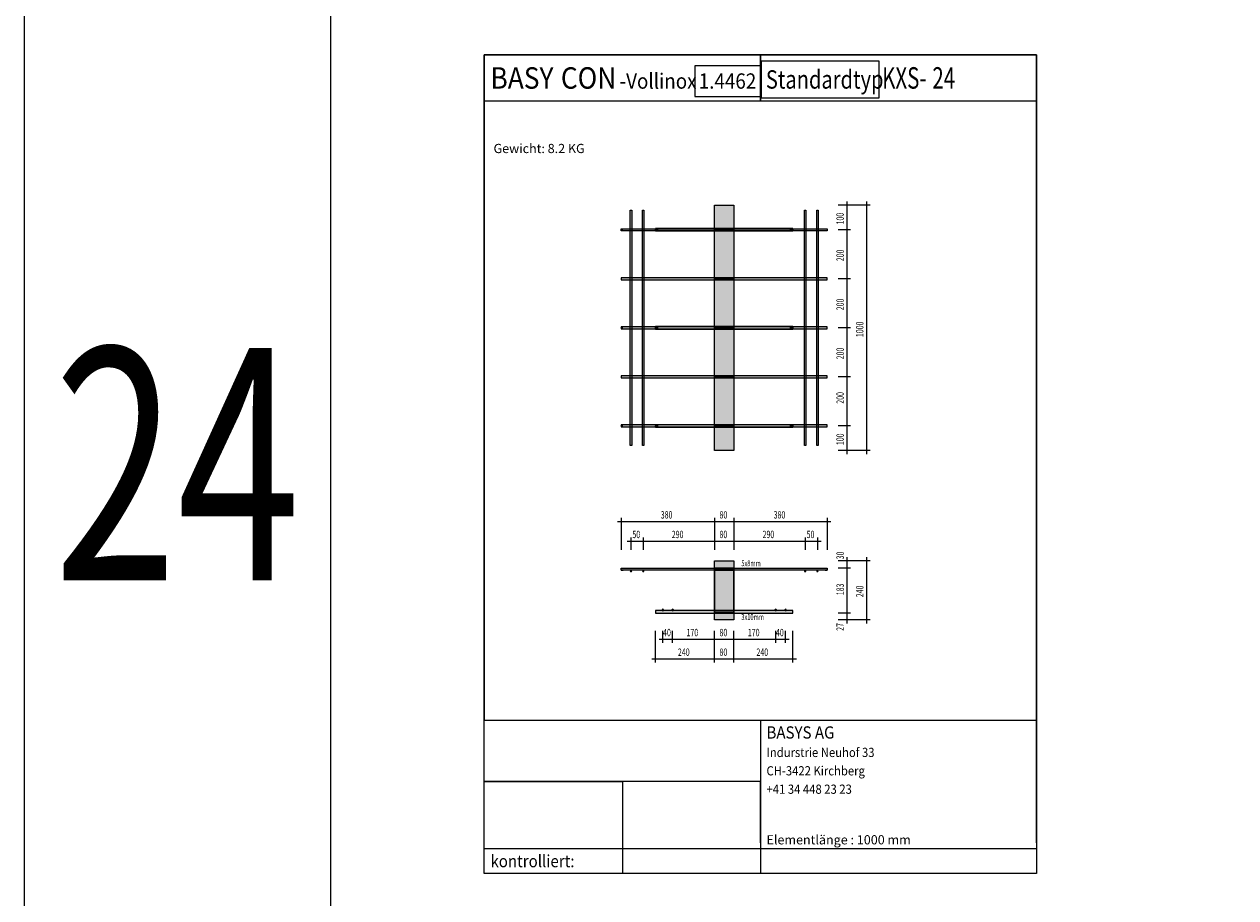
# Model space of a CAD drawing. Extents: x 1.9 to 16.4, y -5.8 to 1.1.
# Drawn here: x 1.9 to 2.3, y -1.1 to -0.8 of the extents above; entities that cross this region are included whole.
import ezdxf

# ---------------------------------------------------------------- set-up
doc = ezdxf.new("R2010")
doc.units = 0
doc.header["$LTSCALE"] = 0.001
doc.layers.get('0').update_dxf_attribs({"color": 1, "linetype": 'CONTINUOUS'})
doc.layers.add('LAYER_14', color=7, linetype='CONTINUOUS')
doc.layers.add('MST_1_1', color=7, linetype='CONTINUOUS')
doc.styles.add('ARIAL', font='txt')
doc.styles.add('CADWORK6', font='UNIVERS')
pattern_1 = [(45, (0, 0), (0.0007071, -0.0007071), [])]

# ---------------------------------------------------------------- blocks, each defined once
blk = doc.blocks.new('CDWK_D3045')
at = {"color": 7}
for p, q in [((0.0052, 0.04), (-0.0052, 0.04)), ((0.004, 0.0412), (0.004, -0.0412)), ((0.0052, -0.04), (-0.0052, -0.04))]:
    blk.add_line(p, q, dxfattribs=at)
at = {"layer": 'LAYER_14', "color": 7, "lineweight": 18, "style": 'CADWORK6', "width": 0.7}
blk.add_text('1000', height=0.0024, rotation=90, dxfattribs=at).set_placement((0.003, -0.00304))
blk = doc.blocks.new('CDWK_D3046')
at = {"color": 7}
for p, q in [((0.0023, 0.004), (-0.0017, 0.004)), ((0.0011, 0.0052), (0.0011, -0.0052)), ((0.0023, -0.004), (-0.0017, -0.004))]:
    blk.add_line(p, q, dxfattribs=at)
at = {"layer": 'LAYER_14', "color": 7, "lineweight": 18, "style": 'CADWORK6', "width": 0.7}
blk.add_text('100', height=0.0024, rotation=90, dxfattribs=at).set_placement((0.0001, -0.00228))
blk = doc.blocks.new('CDWK_D3047')
at = {"color": 7}
for p, q in [((0.0023, 0.008), (-0.0017, 0.008)), ((0.0011, 0.0092), (0.0011, -0.0092)), ((0.0023, -0.008), (-0.0017, -0.008))]:
    blk.add_line(p, q, dxfattribs=at)
at = {"layer": 'LAYER_14', "color": 7, "lineweight": 18, "style": 'CADWORK6', "width": 0.7}
blk.add_text('200', height=0.0024, rotation=90, dxfattribs=at).set_placement((0.0001, -0.00228))
blk = doc.blocks.new('CDWK_D3048')
at = {"color": 7}
for p, q in [((0.0023, 0.008), (-0.0017, 0.008)), ((0.0011, 0.0092), (0.0011, -0.0092)), ((0.0023, -0.008), (-0.0017, -0.008))]:
    blk.add_line(p, q, dxfattribs=at)
at = {"layer": 'LAYER_14', "color": 7, "lineweight": 18, "style": 'CADWORK6', "width": 0.7}
blk.add_text('200', height=0.0024, rotation=90, dxfattribs=at).set_placement((0.0001, -0.00228))
blk = doc.blocks.new('CDWK_D3049')
at = {"color": 7}
for p, q in [((0.0023, 0.008), (-0.0017, 0.008)), ((0.0011, 0.0092), (0.0011, -0.0092)), ((0.0023, -0.008), (-0.0017, -0.008))]:
    blk.add_line(p, q, dxfattribs=at)
at = {"layer": 'LAYER_14', "color": 7, "lineweight": 18, "style": 'CADWORK6', "width": 0.7}
blk.add_text('200', height=0.0024, rotation=90, dxfattribs=at).set_placement((0.0001, -0.00228))
blk = doc.blocks.new('CDWK_D3050')
at = {"color": 7}
for p, q in [((0.0023, 0.008), (-0.0017, 0.008)), ((0.0011, 0.0092), (0.0011, -0.0092)), ((0.0023, -0.008), (-0.0017, -0.008))]:
    blk.add_line(p, q, dxfattribs=at)
at = {"layer": 'LAYER_14', "color": 7, "lineweight": 18, "style": 'CADWORK6', "width": 0.7}
blk.add_text('200', height=0.0024, rotation=90, dxfattribs=at).set_placement((0.0001, -0.00076))
blk = doc.blocks.new('CDWK_D3051')
at = {"color": 7}
for p, q in [((0.0023, 0.004), (-0.0017, 0.004)), ((0.0011, 0.0052), (0.0011, -0.0052)), ((0.0023, -0.004), (-0.0017, -0.004))]:
    blk.add_line(p, q, dxfattribs=at)
at = {"layer": 'LAYER_14', "color": 7, "lineweight": 18, "style": 'CADWORK6', "width": 0.7}
blk.add_text('100', height=0.0024, rotation=90, dxfattribs=at).set_placement((0.0001, -0.00228))
blk = doc.blocks.new('CDWK_D3258')
at = {"color": 7}
for p, q in [((-0.0152, 0.0041), (-0.0152, -0.0063)), ((0.0152, 0.0041), (0.0152, -0.0063)), ((-0.0164, 0.0029), (0.0164, 0.0029))]:
    blk.add_line(p, q, dxfattribs=at)
at = {"layer": 'LAYER_14', "color": 7, "lineweight": 18, "style": 'CADWORK6', "width": 0.7}
blk.add_text('380', height=0.0024, dxfattribs=at).set_placement((-0.00228, 0.0039))
blk = doc.blocks.new('CDWK_D3259')
at = {"color": 7}
for p, q in [((-0.0032, 0.0041), (-0.0032, -0.0063)), ((0.0032, 0.0041), (0.0032, -0.0063)), ((-0.0044, 0.0029), (0.0044, 0.0029))]:
    blk.add_line(p, q, dxfattribs=at)
at = {"layer": 'LAYER_14', "color": 7, "lineweight": 18, "style": 'CADWORK6', "width": 0.7}
blk.add_text('80', height=0.0024, dxfattribs=at).set_placement((-0.00152, 0.0039))
blk = doc.blocks.new('CDWK_D3260')
at = {"color": 7}
for p, q in [((-0.0152, 0.0041), (-0.0152, -0.0063)), ((0.0152, 0.0041), (0.0152, -0.0063)), ((-0.0164, 0.0029), (0.0164, 0.0029))]:
    blk.add_line(p, q, dxfattribs=at)
at = {"layer": 'LAYER_14', "color": 7, "lineweight": 18, "style": 'CADWORK6', "width": 0.7}
blk.add_text('380', height=0.0024, dxfattribs=at).set_placement((-0.00228, 0.0039))
blk = doc.blocks.new('CDWK_D3261')
at = {"color": 7}
for p, q in [((-0.002, 0.0009), (-0.002, -0.0031)), ((0.002, 0.0009), (0.002, -0.0031)), ((-0.0032, -0.0003), (0.0032, -0.0003))]:
    blk.add_line(p, q, dxfattribs=at)
at = {"layer": 'LAYER_14', "color": 7, "lineweight": 18, "style": 'CADWORK6', "width": 0.7}
blk.add_text('50', height=0.0024, dxfattribs=at).set_placement((-0.00152, 0.0007))
blk = doc.blocks.new('CDWK_D3262')
at = {"color": 7}
for p, q in [((-0.0116, 0.0009), (-0.0116, -0.0031)), ((0.0116, 0.0009), (0.0116, -0.0031)), ((-0.0128, -0.0003), (0.0128, -0.0003))]:
    blk.add_line(p, q, dxfattribs=at)
at = {"layer": 'LAYER_14', "color": 7, "lineweight": 18, "style": 'CADWORK6', "width": 0.7}
blk.add_text('290', height=0.0024, dxfattribs=at).set_placement((-0.00228, 0.0007))
blk = doc.blocks.new('CDWK_D3263')
at = {"color": 7}
for p, q in [((-0.0032, 0.0009), (-0.0032, -0.0031)), ((0.0032, 0.0009), (0.0032, -0.0031)), ((-0.0044, -0.0003), (0.0044, -0.0003))]:
    blk.add_line(p, q, dxfattribs=at)
at = {"layer": 'LAYER_14', "color": 7, "lineweight": 18, "style": 'CADWORK6', "width": 0.7}
blk.add_text('80', height=0.0024, dxfattribs=at).set_placement((-0.00152, 0.0007))
blk = doc.blocks.new('CDWK_D3264')
at = {"color": 7}
for p, q in [((-0.0116, 0.0009), (-0.0116, -0.0031)), ((0.0116, 0.0009), (0.0116, -0.0031)), ((-0.0128, -0.0003), (0.0128, -0.0003))]:
    blk.add_line(p, q, dxfattribs=at)
at = {"layer": 'LAYER_14', "color": 7, "lineweight": 18, "style": 'CADWORK6', "width": 0.7}
blk.add_text('290', height=0.0024, dxfattribs=at).set_placement((-0.00228, 0.0007))
blk = doc.blocks.new('CDWK_D3265')
at = {"color": 7}
for p, q in [((-0.002, 0.0009), (-0.002, -0.0031)), ((0.002, 0.0009), (0.002, -0.0031)), ((-0.0032, -0.0003), (0.0032, -0.0003))]:
    blk.add_line(p, q, dxfattribs=at)
at = {"layer": 'LAYER_14', "color": 7, "lineweight": 18, "style": 'CADWORK6', "width": 0.7}
blk.add_text('50', height=0.0024, dxfattribs=at).set_placement((-0.00152, 0.0007))
blk = doc.blocks.new('CDWK_D3418')
at = {"color": 7}
for p, q in [((-0.0096, -0.0052), (-0.0096, 0.0052)), ((0.0096, -0.0052), (0.0096, 0.0052)), ((-0.0108, -0.004), (0.0108, -0.004))]:
    blk.add_line(p, q, dxfattribs=at)
at = {"layer": 'LAYER_14', "color": 7, "lineweight": 18, "style": 'CADWORK6', "width": 0.7}
blk.add_text('240', height=0.0024, dxfattribs=at).set_placement((-0.00228, -0.003))
blk = doc.blocks.new('CDWK_D3419')
at = {"color": 7}
for p, q in [((-0.0032, -0.0052), (-0.0032, 0.0052)), ((0.0032, -0.0052), (0.0032, 0.0052)), ((-0.0044, -0.004), (0.0044, -0.004))]:
    blk.add_line(p, q, dxfattribs=at)
at = {"layer": 'LAYER_14', "color": 7, "lineweight": 18, "style": 'CADWORK6', "width": 0.7}
blk.add_text('80', height=0.0024, dxfattribs=at).set_placement((-0.00152, -0.003))
blk = doc.blocks.new('CDWK_D3420')
at = {"color": 7}
for p, q in [((-0.0096, -0.0052), (-0.0096, 0.0052)), ((0.0096, -0.0052), (0.0096, 0.0052)), ((-0.0108, -0.004), (0.0108, -0.004))]:
    blk.add_line(p, q, dxfattribs=at)
at = {"layer": 'LAYER_14', "color": 7, "lineweight": 18, "style": 'CADWORK6', "width": 0.7}
blk.add_text('240', height=0.0024, dxfattribs=at).set_placement((-0.00228, -0.003))
blk = doc.blocks.new('CDWK_D3421')
at = {"color": 7}
for p, q in [((-0.0016, -0.0023), (-0.0016, 0.0017)), ((0.0016, -0.0023), (0.0016, 0.0017)), ((-0.0028, -0.0011), (0.0028, -0.0011))]:
    blk.add_line(p, q, dxfattribs=at)
at = {"layer": 'LAYER_14', "color": 7, "lineweight": 18, "style": 'CADWORK6', "width": 0.7}
blk.add_text('40', height=0.0024, dxfattribs=at).set_placement((-0.00152, -0.0001))
blk = doc.blocks.new('CDWK_D3422')
at = {"color": 7}
for p, q in [((-0.0068, -0.0023), (-0.0068, 0.0017)), ((0.0068, -0.0023), (0.0068, 0.0017)), ((-0.008, -0.0011), (0.008, -0.0011))]:
    blk.add_line(p, q, dxfattribs=at)
at = {"layer": 'LAYER_14', "color": 7, "lineweight": 18, "style": 'CADWORK6', "width": 0.7}
blk.add_text('170', height=0.0024, dxfattribs=at).set_placement((-0.00228, -0.0001))
blk = doc.blocks.new('CDWK_D3423')
at = {"color": 7}
for p, q in [((-0.0032, -0.0023), (-0.0032, 0.0017)), ((0.0032, -0.0023), (0.0032, 0.0017)), ((-0.0044, -0.0011), (0.0044, -0.0011))]:
    blk.add_line(p, q, dxfattribs=at)
at = {"layer": 'LAYER_14', "color": 7, "lineweight": 18, "style": 'CADWORK6', "width": 0.7}
blk.add_text('80', height=0.0024, dxfattribs=at).set_placement((-0.00152, -0.0001))
blk = doc.blocks.new('CDWK_D3424')
at = {"color": 7}
for p, q in [((-0.0068, -0.0023), (-0.0068, 0.0017)), ((0.0068, -0.0023), (0.0068, 0.0017)), ((-0.008, -0.0011), (0.008, -0.0011))]:
    blk.add_line(p, q, dxfattribs=at)
at = {"layer": 'LAYER_14', "color": 7, "lineweight": 18, "style": 'CADWORK6', "width": 0.7}
blk.add_text('170', height=0.0024, dxfattribs=at).set_placement((-0.00228, -0.0001))
blk = doc.blocks.new('CDWK_D3425')
at = {"color": 7}
for p, q in [((-0.0016, -0.0023), (-0.0016, 0.0017)), ((0.0016, -0.0023), (0.0016, 0.0017)), ((-0.0028, -0.0011), (0.0028, -0.0011))]:
    blk.add_line(p, q, dxfattribs=at)
at = {"layer": 'LAYER_14', "color": 7, "lineweight": 18, "style": 'CADWORK6', "width": 0.7}
blk.add_text('40', height=0.0024, dxfattribs=at).set_placement((-0.00152, -0.0001))
blk = doc.blocks.new('CDWK_D3514')
at = {"color": 7}
for p, q in [((0.0052, 0.0096), (-0.0052, 0.0096)), ((0.004, 0.0108), (0.004, -0.0108)), ((0.0052, -0.0096), (-0.0052, -0.0096))]:
    blk.add_line(p, q, dxfattribs=at)
at = {"layer": 'LAYER_14', "color": 7, "lineweight": 18, "style": 'CADWORK6', "width": 0.7}
blk.add_text('240', height=0.0024, rotation=90, dxfattribs=at).set_placement((0.003, -0.00228))
blk = doc.blocks.new('CDWK_D3515')
at = {"color": 7}
for p, q in [((0.0023, 0.00004), (-0.0017, 0.00004)), ((0.0011, 0.00124), (0.0011, -0.00356)), ((0.0023, -0.00236), (-0.0017, -0.00236))]:
    blk.add_line(p, q, dxfattribs=at)
at = {"layer": 'LAYER_14', "color": 7, "lineweight": 18, "style": 'CADWORK6', "width": 0.7}
blk.add_text('30', height=0.0024, rotation=90, dxfattribs=at).set_placement((0.0001, 0.00052))
blk = doc.blocks.new('CDWK_D3516')
at = {"color": 7}
for p, q in [((0.0011, 0.00852), (0.0011, -0.00852)), ((0.0023, 0.00732), (-0.0017, 0.00732)), ((0.0023, -0.00732), (-0.0017, -0.00732))]:
    blk.add_line(p, q, dxfattribs=at)
at = {"layer": 'LAYER_14', "color": 7, "lineweight": 18, "style": 'CADWORK6', "width": 0.7}
blk.add_text('183', height=0.0024, rotation=90, dxfattribs=at).set_placement((0.0001, -0.00152))
blk = doc.blocks.new('CDWK_D3517')
at = {"color": 7}
for p, q in [((0.0023, 0.0023), (-0.0017, 0.0023)), ((0.0023, 0.00014), (-0.0017, 0.00014)), ((0.0011, 0.0035), (0.0011, -0.00106))]:
    blk.add_line(p, q, dxfattribs=at)
at = {"layer": 'LAYER_14', "color": 7, "lineweight": 18, "style": 'CADWORK6', "width": 0.7}
blk.add_text('27', height=0.0024, rotation=90, dxfattribs=at).set_placement((0.0001, -0.0035))

msp = doc.modelspace()

# ---------------------------------------------------------------- hatches: boundary and pattern name
at = {"layer": 'LAYER_14'}
for color, points in [(40, [(2.0994, -0.90333), (2.1058, -0.90333), (2.1058, -0.98333), (2.0994, -0.98333)]), (4, [(2.07196, -0.90493), (2.07244, -0.90493), (2.07244, -0.98173), (2.07196, -0.98173)]), (4, [(2.07596, -0.90493), (2.07644, -0.90493), (2.07644, -0.98173), (2.07596, -0.98173)]), (4, [(2.12876, -0.90493), (2.12924, -0.90493), (2.12924, -0.98173), (2.12876, -0.98173)]), (4, [(2.13276, -0.90493), (2.13324, -0.90493), (2.13324, -0.98173), (2.13276, -0.98173)]), (4, [(2.069, -0.91101), (2.1362, -0.91101), (2.1362, -0.91165), (2.069, -0.91165)]), (4, [(2.0802, -0.91093), (2.0802, -0.91173), (2.125, -0.91173), (2.125, -0.91093)]), (4, [(2.0802, -0.91093), (2.0802, -0.91173), (2.125, -0.91173), (2.125, -0.91093)]), (3, [(2.0994, -0.91121), (2.1058, -0.91121), (2.1058, -0.91145), (2.0994, -0.91145)]), (5, [(2.069, -0.92701), (2.069, -0.92765), (2.1362, -0.92765), (2.1362, -0.92701)]), (5, [(2.0994, -0.92701), (2.0994, -0.92765), (2.1058, -0.92765), (2.1058, -0.92701)]), (4, [(2.0994, -0.92721), (2.1058, -0.92721), (2.1058, -0.92745), (2.0994, -0.92745)]), (4, [(2.069, -0.94301), (2.069, -0.94365), (2.1362, -0.94365), (2.1362, -0.94301)]), (4, [(2.0802, -0.94293), (2.0802, -0.94373), (2.125, -0.94373), (2.125, -0.94293)]), (3, [(2.0994, -0.94321), (2.1058, -0.94321), (2.1058, -0.94345), (2.0994, -0.94345)]), (5, [(2.069, -0.95901), (2.069, -0.95965), (2.1362, -0.95965), (2.1362, -0.95901)]), (5, [(2.0994, -0.95901), (2.0994, -0.95965), (2.1058, -0.95965), (2.1058, -0.95901)]), (4, [(2.0994, -0.95921), (2.1058, -0.95921), (2.1058, -0.95945), (2.0994, -0.95945)]), (4, [(2.069, -0.97501), (2.069, -0.97565), (2.1362, -0.97565), (2.1362, -0.97501)]), (4, [(2.0802, -0.97493), (2.0802, -0.97573), (2.125, -0.97573), (2.125, -0.97493)]), (4, [(2.0994, -0.97521), (2.1058, -0.97521), (2.1058, -0.97545), (2.0994, -0.97545)]), (4, [(2.1362, -1.02173), (2.1362, -1.02237), (2.069, -1.02237), (2.069, -1.02173)]), (40, [(2.0994, -1.01933), (2.1058, -1.01933), (2.1058, -1.03853), (2.0994, -1.03853)]), (5, [(2.0994, -1.02173), (2.0994, -1.02237), (2.1058, -1.02237), (2.1058, -1.02173)]), (4, [(2.1058, -1.02205), (2.0994, -1.02205), (2.0994, -1.03597), (2.1058, -1.03597)]), (4, [(2.0802, -1.03557), (2.0802, -1.03637), (2.125, -1.03637), (2.125, -1.03557)])]:
    msp.add_hatch(color=color, dxfattribs=at).paths.add_polyline_path(points)
h = msp.add_hatch(dxfattribs=at)
h.set_pattern_fill('ANSI31', color=3, scale=0.00031496, style=0, pattern_type=2)
h.set_pattern_definition(pattern_1)
h.paths.add_polyline_path([(2.0802, -0.91173), (2.081, -0.91173), (2.081, -0.91093), (2.0802, -0.91093)])
h = msp.add_hatch(dxfattribs=at)
h.set_pattern_fill('ANSI31', color=3, scale=0.00031496, style=0, pattern_type=2)
h.set_pattern_definition(pattern_1)
h.paths.add_polyline_path([(2.1242, -0.91093), (2.125, -0.91093), (2.125, -0.91173), (2.1242, -0.91173)])
h = msp.add_hatch(dxfattribs=at)
h.set_pattern_fill('ANSI31', color=3, scale=0.00031496, style=0, pattern_type=2)
h.set_pattern_definition(pattern_1)
h.paths.add_polyline_path([(2.0802, -0.94373), (2.081, -0.94373), (2.081, -0.94293), (2.0802, -0.94293)])
h = msp.add_hatch(dxfattribs=at)
h.set_pattern_fill('ANSI31', color=4, scale=0.00031496, style=0, pattern_type=2)
h.set_pattern_definition(pattern_1)
h.paths.add_polyline_path([(2.1242, -0.94293), (2.125, -0.94293), (2.125, -0.94373), (2.1242, -0.94373)])
h = msp.add_hatch(dxfattribs=at)
h.set_pattern_fill('ANSI31', color=4, scale=0.00031496, style=0, pattern_type=2)
h.set_pattern_definition(pattern_1)
h.paths.add_polyline_path([(2.0802, -0.97573), (2.081, -0.97573), (2.081, -0.97493), (2.0802, -0.97493)])
h = msp.add_hatch(dxfattribs=at)
h.set_pattern_fill('ANSI31', color=4, scale=0.00031496, style=0, pattern_type=2)
h.set_pattern_definition(pattern_1)
h.paths.add_polyline_path([(2.1242, -0.97493), (2.125, -0.97493), (2.125, -0.97573), (2.1242, -0.97573)])

# ---------------------------------------------------------------- linework, layer by layer
at = {"layer": 'LAYER_14', "color": 4, "linetype": 'CONTINUOUS'}
for p, q in [((2.0244, -0.86933), (2.2044, -0.86933)), ((2.1246, -0.94293, -0.01704), (2.1246, -0.94373, -0.01704)), ((2.1246, -0.97493, -0.01704), (2.1246, -0.97573, -0.01704))]:
    msp.add_line(p, q, dxfattribs=at)
at = {"layer": 'LAYER_14', "color": 3, "linetype": 'CONTINUOUS'}
msp.add_line((2.1246, -0.91093, -0.01704), (2.1246, -0.91173, -0.01704), dxfattribs=at)
at = {"layer": 'LAYER_14', "color": 4, "linetype": 'CONTINUOUS'}
for points in [[(2.0244, -0.85433), (2.2044, -0.85433), (2.2044, -1.12133), (2.0244, -1.12133), (2.0244, -0.85433)], [(2.1362, -1.02173), (2.1362, -1.02237), (2.069, -1.02237), (2.069, -1.02173), (2.1362, -1.02173)], [(2.069, -1.02237), (2.06964, -1.02237), (2.06964, -1.02237), (2.069, -1.02237), (2.069, -1.02237)], [(2.1058, -1.02205), (2.0994, -1.02205), (2.0994, -1.03597), (2.1058, -1.03597), (2.1058, -1.02205)], [(2.13556, -1.02237), (2.1362, -1.02237), (2.1362, -1.02237), (2.13556, -1.02237), (2.13556, -1.02237)], [(2.0802, -1.03557), (2.0802, -1.03637), (2.125, -1.03637), (2.125, -1.03557), (2.0802, -1.03557)]]:
    msp.add_lwpolyline(points, dxfattribs=at)
at = {"layer": 'LAYER_14', "color": 40, "linetype": 'CONTINUOUS'}
for points in [[(2.0994, -0.90333), (2.1058, -0.90333), (2.1058, -0.98333), (2.0994, -0.98333), (2.0994, -0.90333)], [(2.0994, -1.01933), (2.1058, -1.01933), (2.1058, -1.03853), (2.0994, -1.03853), (2.0994, -1.01933)]]:
    msp.add_lwpolyline(points, dxfattribs=at)
at = {"layer": 'LAYER_14', "color": 7, "linetype": 'CONTINUOUS'}
for points in [[(2.0994, -0.90333), (2.1058, -0.90333), (2.1058, -0.98333), (2.0994, -0.98333), (2.0994, -0.90333)], [(2.0994, -1.01933), (2.1058, -1.01933), (2.1058, -1.03853), (2.0994, -1.03853), (2.0994, -1.01933)]]:
    msp.add_lwpolyline(points, dxfattribs=at)
at = {"layer": 'LAYER_14', "color": 4, "linetype": 'CONTINUOUS'}
for points, elevation in [([(2.06932, -0.91101), (2.06932, -0.91165, -1), (2.06932, -0.91101)], -0.0024), ([(2.06932, -0.94301), (2.06932, -0.94365, -1), (2.06932, -0.94301)], -0.0024), ([(2.06932, -0.97501), (2.06932, -0.97565, -1), (2.06932, -0.97501)], -0.0024), ([(2.0806, -0.97493), (2.0806, -0.97573, -1), (2.0806, -0.97493)], -0.01704)]:
    msp.add_lwpolyline(points, format="xyb", dxfattribs=dict(at, elevation=elevation))
at = {"layer": 'LAYER_14', "color": 3, "linetype": 'CONTINUOUS', "elevation": -0.01704}
for points in [[(2.0806, -0.91093), (2.0806, -0.91173, -1), (2.0806, -0.91093)], [(2.0806, -0.94293), (2.0806, -0.94373, -1), (2.0806, -0.94293)]]:
    msp.add_lwpolyline(points, format="xyb", dxfattribs=at)
at = {"layer": 'LAYER_14', "color": 5, "linetype": 'CONTINUOUS'}
for points in [[(2.069, -1.02237), (2.069, -1.02237), (2.06964, -1.02237), (2.06964, -1.02237), (2.069, -1.02237)], [(2.0994, -1.02173), (2.0994, -1.02237), (2.1058, -1.02237), (2.1058, -1.02173), (2.0994, -1.02173)], [(2.10004, -1.02173), (2.0994, -1.02173), (2.0994, -1.02173), (2.10004, -1.02173), (2.10004, -1.02173)], [(2.0994, -1.02205), (2.1058, -1.02205), (2.1058, -1.02205), (2.0994, -1.02205), (2.0994, -1.02205)], [(2.10516, -1.02173), (2.10516, -1.02173), (2.1058, -1.02173), (2.1058, -1.02173), (2.10516, -1.02173)], [(2.13556, -1.02237), (2.13556, -1.02237), (2.1362, -1.02237), (2.1362, -1.02237), (2.13556, -1.02237)]]:
    msp.add_lwpolyline(points, dxfattribs=at)
at = {"layer": 'LAYER_14', "color": 4, "linetype": 'CONTINUOUS'}
for points in [[(2.07196, -1.02261, 1), (2.07244, -1.02261, 1), (2.07196, -1.02261)], [(2.07596, -1.02261, 1), (2.07644, -1.02261, 1), (2.07596, -1.02261)], [(2.12876, -1.02261, 1), (2.12924, -1.02261, 1), (2.12876, -1.02261)], [(2.13276, -1.02261, 1), (2.13324, -1.02261, 1), (2.13276, -1.02261)], [(2.08236, -1.03533, 1), (2.08284, -1.03533, 1), (2.08236, -1.03533)], [(2.08556, -1.03533, 1), (2.08604, -1.03533, 1), (2.08556, -1.03533)], [(2.11916, -1.03533, 1), (2.11964, -1.03533, 1), (2.11916, -1.03533)], [(2.12236, -1.03533, 1), (2.12284, -1.03533, 1), (2.12236, -1.03533)]]:
    msp.add_lwpolyline(points, format="xyb", dxfattribs=at)
for points in [[(2.07196, -0.90493, -0.00328), (2.07244, -0.90493, -0.00328), (2.07244, -0.98173, -0.00328), (2.07196, -0.98173, -0.00328)], [(2.07596, -0.90493, -0.00328), (2.07644, -0.90493, -0.00328), (2.07644, -0.98173, -0.00328), (2.07596, -0.98173, -0.00328)], [(2.12876, -0.90493, -0.00328), (2.12924, -0.90493, -0.00328), (2.12924, -0.98173, -0.00328), (2.12876, -0.98173, -0.00328)], [(2.13276, -0.90493, -0.00328), (2.13324, -0.90493, -0.00328), (2.13324, -0.98173, -0.00328), (2.13276, -0.98173, -0.00328)], [(2.069, -0.91101, -0.00272), (2.1362, -0.91101, -0.00272), (2.1362, -0.91165, -0.00272), (2.069, -0.91165, -0.00272)], [(2.0802, -0.91093, -0.01664), (2.0802, -0.91173, -0.01664), (2.125, -0.91173, -0.01664), (2.125, -0.91093, -0.01664)], [(2.0802, -0.91093, -0.01664), (2.0802, -0.91173, -0.01664), (2.125, -0.91173, -0.01664), (2.125, -0.91093, -0.01664)], [(2.0994, -0.92721, -0.00272), (2.1058, -0.92721, -0.00272), (2.1058, -0.92745, -0.00272), (2.0994, -0.92745, -0.00272)], [(2.069, -0.94301, -0.00272), (2.069, -0.94365, -0.00272), (2.1362, -0.94365, -0.00272), (2.1362, -0.94301, -0.00272)], [(2.0802, -0.94293, -0.01664), (2.0802, -0.94373, -0.01664), (2.125, -0.94373, -0.01664), (2.125, -0.94293, -0.01664)], [(2.1242, -0.94293, -0.01664), (2.125, -0.94293, -0.01664), (2.125, -0.94373, -0.01664), (2.1242, -0.94373, -0.01664)], [(2.0994, -0.95921, -0.00272), (2.1058, -0.95921, -0.00272), (2.1058, -0.95945, -0.00272), (2.0994, -0.95945, -0.00272)], [(2.069, -0.97501, -0.00272), (2.069, -0.97565, -0.00272), (2.1362, -0.97565, -0.00272), (2.1362, -0.97501, -0.00272)], [(2.0802, -0.97493, -0.01664), (2.0802, -0.97573, -0.01664), (2.125, -0.97573, -0.01664), (2.125, -0.97493, -0.01664)], [(2.0802, -0.97573, -0.01664), (2.081, -0.97573, -0.01664), (2.081, -0.97493, -0.01664), (2.0802, -0.97493, -0.01664)], [(2.0994, -0.97521, -0.00272), (2.1058, -0.97521, -0.00272), (2.1058, -0.97545, -0.00272), (2.0994, -0.97545, -0.00272)], [(2.1242, -0.97493, -0.01664), (2.125, -0.97493, -0.01664), (2.125, -0.97573, -0.01664), (2.1242, -0.97573, -0.01664)]]:
    msp.add_3dface(points, dxfattribs=at)
at = {"layer": 'LAYER_14', "color": 3, "linetype": 'CONTINUOUS'}
for points in [[(2.0802, -0.91173, -0.01664), (2.081, -0.91173, -0.01664), (2.081, -0.91093, -0.01664), (2.0802, -0.91093, -0.01664)], [(2.0994, -0.91121, -0.00272), (2.1058, -0.91121, -0.00272), (2.1058, -0.91145, -0.00272), (2.0994, -0.91145, -0.00272)], [(2.1242, -0.91093, -0.01664), (2.125, -0.91093, -0.01664), (2.125, -0.91173, -0.01664), (2.1242, -0.91173, -0.01664)], [(2.0802, -0.94373, -0.01664), (2.081, -0.94373, -0.01664), (2.081, -0.94293, -0.01664), (2.0802, -0.94293, -0.01664)], [(2.0994, -0.94321, -0.00272), (2.1058, -0.94321, -0.00272), (2.1058, -0.94345, -0.00272), (2.0994, -0.94345, -0.00272)]]:
    msp.add_3dface(points, dxfattribs=at)
at = {"layer": 'LAYER_14', "color": 5, "linetype": 'CONTINUOUS'}
for points in [[(2.069, -0.92701, -0.00272), (2.069, -0.92765, -0.00272), (2.1362, -0.92765, -0.00272), (2.1362, -0.92701, -0.00272)], [(2.0994, -0.92701, -0.00272), (2.0994, -0.92765, -0.00272), (2.1058, -0.92765, -0.00272), (2.1058, -0.92701, -0.00272)], [(2.069, -0.95901, -0.00272), (2.069, -0.95965, -0.00272), (2.1362, -0.95965, -0.00272), (2.1362, -0.95901, -0.00272)], [(2.0994, -0.95901, -0.00272), (2.0994, -0.95965, -0.00272), (2.1058, -0.95965, -0.00272), (2.1058, -0.95901, -0.00272)]]:
    msp.add_3dface(points, dxfattribs=at)
at = {"layer": 'MST_1_1', "color": 7, "linetype": 'CONTINUOUS'}
for p, q in [((2.15314, -0.85631), (2.1147, -0.85631)), ((2.1147, -0.85631), (2.1147, -0.86831)), ((2.15314, -0.86831), (2.15314, -0.85631)), ((2.2044, -1.11133), (2.2044, -0.85433)), ((2.11439, -0.85783), (2.09306, -0.85783)), ((2.09306, -0.85783), (2.09306, -0.86783)), ((2.11439, -0.86783), (2.11439, -0.85783)), ((2.09306, -0.86783), (2.11439, -0.86783)), ((2.1147, -0.86831), (2.15314, -0.86831)), ((2.2044, -1.11333), (2.0244, -1.11333))]:
    msp.add_line(p, q, dxfattribs=at)
at = {"layer": 'MST_1_1', "color": 2, "linetype": 'CONTINUOUS'}
for points in [[(1.9744, 1.08915), (3.4544, 1.08915), (3.4544, -2.35811), (1.9744, -2.35811), (1.9744, 1.08915)], [(1.9744, 0.78915), (3.4544, 0.78915), (3.4544, 0.68915), (1.9744, 0.68915), (1.8744, 0.68915), (1.8744, -2.35811), (1.9744, -2.35811)]]:
    msp.add_lwpolyline(points, dxfattribs=at)
at = {"layer": 'MST_1_1', "color": 7, "linetype": 'CONTINUOUS'}
for points in [[(2.0244, -0.86933), (2.1144, -0.86933), (2.1144, -0.85433), (2.0244, -0.85433), (2.0244, -0.86933), (2.0244, -1.07133)], [(2.1144, -0.86933), (2.2044, -0.86933), (2.2044, -0.85433), (2.1144, -0.85433), (2.1144, -0.86933)], [(2.2044, -1.07133), (2.2044, -0.86933), (2.2044, -1.07133)], [(2.1144, -1.07133), (2.2044, -1.07133), (2.2044, -1.11133), (2.2044, -1.12133), (2.0244, -1.12133), (2.0244, -1.11133), (2.0244, -1.09133), (2.0244, -1.07133), (2.1144, -1.07133), (2.1144, -1.09133), (2.0244, -1.09133), (2.0694, -1.09133), (2.0694, -1.11133), (2.0694, -1.11333), (2.0694, -1.12133)], [(2.1144, -1.07133), (2.1144, -1.11133), (2.1144, -1.09133), (2.0694, -1.09133), (2.0694, -1.11133)], [(2.1144, -1.11133), (2.1144, -1.11333), (2.1144, -1.12133)]]:
    msp.add_lwpolyline(points, dxfattribs=at)

# ---------------------------------------------------------------- block references
at = {"layer": 'LAYER_14', "color": 0, "linetype": 'CONTINUOUS'}
for name, p in [('CDWK_D3046', (2.1415, -0.90733)), ('CDWK_D3045', (2.145, -0.94333)), ('CDWK_D3047', (2.1415, -0.91933)), ('CDWK_D3048', (2.1415, -0.93533)), ('CDWK_D3049', (2.1415, -0.95133)), ('CDWK_D3050', (2.1415, -0.96733)), ('CDWK_D3051', (2.1415, -0.97933)), ('CDWK_D3258', (2.0842, -1.00943)), ('CDWK_D3259', (2.1026, -1.00943)), ('CDWK_D3260', (2.121, -1.00943)), ('CDWK_D3261', (2.0742, -1.01263)), ('CDWK_D3262', (2.0878, -1.01263)), ('CDWK_D3263', (2.1026, -1.01263)), ('CDWK_D3264', (2.1174, -1.01263)), ('CDWK_D3265', (2.131, -1.01263)), ('CDWK_D3515', (2.1415, -1.01937)), ('CDWK_D3514', (2.145, -1.02893)), ('CDWK_D3516', (2.1415, -1.02905)), ('CDWK_D3517', (2.1415, -1.03867)), ('CDWK_D3418', (2.0898, -1.04733)), ('CDWK_D3421', (2.0842, -1.04383)), ('CDWK_D3422', (2.0926, -1.04383)), ('CDWK_D3423', (2.1026, -1.04383)), ('CDWK_D3419', (2.1026, -1.04733)), ('CDWK_D3424', (2.1126, -1.04383)), ('CDWK_D3420', (2.1154, -1.04733)), ('CDWK_D3425', (2.121, -1.04383))]:
    msp.add_blockref(name, p, dxfattribs=at)

# ---------------------------------------------------------------- texts
at = {"layer": 'LAYER_14', "color": 7, "lineweight": 18, "style": 'CADWORK6'}
for s, p in [('Gewicht: 8.2 KG', (2.0274, -0.88633)), ('Elementlänge : 1000 mm', (2.1164, -1.11183))]:
    msp.add_text(s, height=0.003, dxfattribs=at).set_placement(p)
at = {"layer": 'LAYER_14', "color": 7, "lineweight": 18, "style": 'CADWORK6', "width": 0.7}
for s, p in [('5x8mm', (2.1082, -1.02109)), ('3x10mm', (2.1082, -1.03861))]:
    msp.add_text(s, height=0.00192, dxfattribs=at).set_placement(p)
at = {"layer": 'MST_1_1', "color": 7, "lineweight": 18, "style": 'ARIAL'}
for s, height, width, p in [('BASY', 0.007, 0.9, (2.0264, -0.86533)), ('CON', 0.007, 0.9, (2.04935, -0.86533)), ('-Vollinox', 0.005, 0.9, (2.06851, -0.86533)), ('1.4462', 0.005, 0.9, (2.09431, -0.86533)), ('Standardtyp', 0.006, 0.8, (2.1162, -0.86531)), ('KXS-', 0.007, 0.7, (2.15411, -0.86531)), ('24', 0.007, 0.7, (2.17048, -0.86531)), ('BASYS AG', 0.004, 0.9, (2.1164, -1.07733)), ('Indurstrie Neuhof 33', 0.003, 0.9, (2.1164, -1.08333)), ('CH-3422 Kirchberg', 0.003, 0.9, (2.1164, -1.08933)), ('+41 34 448 23 23', 0.003, 0.9, (2.1164, -1.09533)), ('kontrolliert:', 0.004, 0.9, (2.0264, -1.11929))]:
    msp.add_text(s, height=height, dxfattribs=dict(at, width=width)).set_placement(p)
at = {"layer": 'MST_1_1', "color": 106, "lineweight": 18, "style": 'ARIAL', "width": 0.7}
msp.add_text('24', height=0.07581, dxfattribs=at).set_placement((1.88405, -1.02573))

doc.saveas('drawing.dxf')
